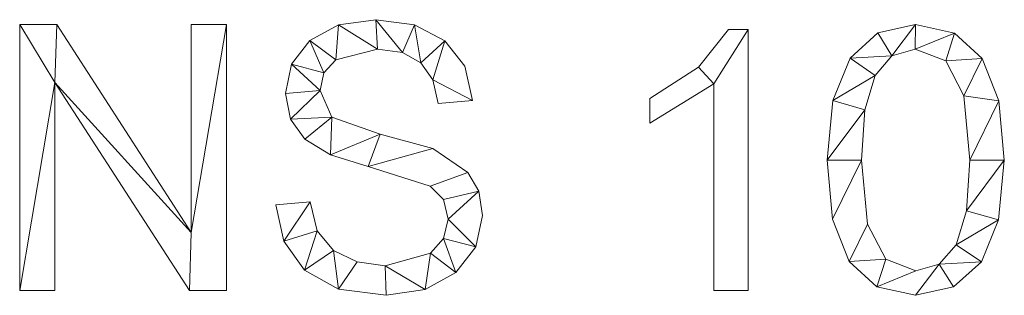
# Model space of a CAD drawing. Units: millimetres. Extents: x -18655 to 18594, y -14473 to 15324.
# Drawn here: x -2583 to -2210, y 1427 to 1531 of the extents above; entities that cross this region are included whole.
import ezdxf

# ---------------------------------------------------------------- set-up
doc = ezdxf.new("R2010")
doc.units = ezdxf.units.MM
doc.layers.add('A-GENM-____-OTLN', color=13, linetype='Continuous', lineweight=9)

msp = doc.modelspace()

# ---------------------------------------------------------------- meshes
at = {"layer": 'A-GENM-____-OTLN'}
mesh = msp.add_polyface(dxfattribs=at)
corners = [(-2424.34, 1499.52, 10), (-2411.3, 1500.57, 10), (-2414.22, 1513.56, 10), (-2421.78, 1523.21, 10), (-2433.24, 1529.19, 10), (-2447.88, 1531.18, 10), (-2462.05, 1529.21, 10), (-2472.9, 1523.27, 10), (-2479.78, 1514.3, 10), (-2482.08, 1503.24, 10), (-2480.25, 1493.59, 10), (-2474.76, 1485.91, 10), (-2465.12, 1480.01, 10), (-2450.82, 1475.64, 10), (-2427.41, 1468.15, 10), (-2422.31, 1463.09, 10), (-2420.61, 1455.72, 10), (-2422.26, 1448.42, 10), (-2427.19, 1442.81, 10), (-2444.42, 1438.05, 10), (-2454.99, 1439.5, 10), (-2463.88, 1443.83, 10), (-2470.12, 1451.33, 10), (-2472.77, 1462.27, 10), (-2485.81, 1461.16, 10), (-2482.78, 1447.38, 10), (-2474.92, 1436.42, 10), (-2462.04, 1429.26, 10), (-2443.95, 1426.88, 10), (-2429.27, 1429.03, 10), (-2417.66, 1435.48, 10), (-2410.09, 1445.18, 10), (-2407.57, 1457.09, 10), (-2408.95, 1466.29, 10), (-2413.07, 1473.41, 10), (-2426.3, 1482.39, 10), (-2446.25, 1487.91, 10), (-2464.53, 1494.24, 10), (-2469.04, 1504.35, 10), (-2467.53, 1511.09, 10), (-2462.99, 1516.01, 10), (-2447.27, 1520.01, 10), (-2437.83, 1518.72, 10), (-2430.86, 1514.87, 10), (-2426.36, 1508.47, 10)]
mesh.append_faces([[corners[k] for k in face] for face in [(44, 3, 43)]], dxfattribs={"vtx0": -1, "vtx1": -1})
mesh.append_faces([[corners[k] for k in face] for face in [(22, 25, 26, 21), (20, 27, 28, 19), (19, 28, 29, 18), (27, 20, 21, 26), (39, 7, 8, 38), (37, 11, 12, 36), (40, 6, 7, 39), (6, 40, 41, 5), (36, 12, 13, 35), (30, 17, 18, 29), (34, 14, 15, 33), (35, 13, 14, 34), (31, 16, 17, 30), (33, 15, 16), (4, 42, 43, 3), (5, 41, 42, 4)]], dxfattribs={"vtx0": -1, "vtx2": -1})
mesh.append_faces([[corners[k] for k in face] for face in [(16, 31, 32, 33)]], dxfattribs={"vtx0": -1, "vtx3": -1})
mesh.append_faces([[corners[k] for k in face] for face in [(0, 1, 44)]], dxfattribs={"vtx1": -1})
mesh.append_faces([[corners[k] for k in face] for face in [(9, 10, 38, 8), (2, 3, 44, 1)]], dxfattribs={"vtx1": -1, "vtx2": -1})
mesh.append_faces([[corners[k] for k in face] for face in [(10, 11, 37, 38)]], dxfattribs={"vtx1": -1, "vtx3": -1})
mesh.append_faces([[corners[k] for k in face] for face in [(23, 24, 25, 22)]], dxfattribs={"vtx2": -1})
mesh = msp.add_polyface(dxfattribs=at)
corners = [(-2424.34, 1499.52), (-2426.36, 1508.47), (-2430.86, 1514.87), (-2437.83, 1518.72), (-2447.27, 1520.01), (-2462.99, 1516.01), (-2467.53, 1511.09), (-2469.04, 1504.35), (-2464.53, 1494.24), (-2446.25, 1487.91), (-2426.3, 1482.39), (-2413.07, 1473.41), (-2408.95, 1466.29), (-2407.57, 1457.09), (-2410.09, 1445.18), (-2417.66, 1435.48), (-2429.27, 1429.03), (-2443.95, 1426.88), (-2462.04, 1429.26), (-2474.92, 1436.42), (-2482.78, 1447.38), (-2485.81, 1461.16), (-2472.77, 1462.27), (-2470.12, 1451.33), (-2463.88, 1443.83), (-2454.99, 1439.5), (-2444.42, 1438.05), (-2427.19, 1442.81), (-2422.26, 1448.42), (-2420.61, 1455.72), (-2422.31, 1463.09), (-2427.41, 1468.15), (-2450.82, 1475.64), (-2465.12, 1480.01), (-2474.76, 1485.91), (-2480.25, 1493.59), (-2482.08, 1503.24), (-2479.78, 1514.3), (-2472.9, 1523.27), (-2462.05, 1529.21), (-2447.88, 1531.18), (-2433.24, 1529.19), (-2421.78, 1523.21), (-2414.22, 1513.56), (-2411.3, 1500.57)]
mesh.append_faces([[corners[k] for k in face] for face in [(22, 20, 21)]], dxfattribs={"vtx0": -1})
mesh.append_faces([[corners[k] for k in face] for face in [(25, 18, 24)]], dxfattribs={"vtx0": -1, "vtx1": -1})
mesh.append_faces([[corners[k] for k in face] for face in [(28, 14, 15, 27), (27, 15, 16, 26), (42, 1, 2, 41), (41, 2, 3, 40), (40, 3, 4, 39), (32, 9, 10), (19, 23, 24, 18), (23, 19, 20, 22), (33, 8, 9, 32), (5, 38, 39, 4), (38, 5, 6, 37), (7, 36, 37, 6), (26, 16, 17)]], dxfattribs={"vtx0": -1, "vtx2": -1})
mesh.append_faces([[corners[k] for k in face] for face in [(1, 42, 43, 44), (8, 33, 34, 35)]], dxfattribs={"vtx0": -1, "vtx3": -1})
mesh.append_faces([[corners[k] for k in face] for face in [(13, 14, 29, 12), (29, 30, 12), (28, 29, 14)]], dxfattribs={"vtx1": -1, "vtx2": -1})
mesh.append_faces([[corners[k] for k in face] for face in [(11, 12, 30, 31), (31, 32, 10, 11), (17, 18, 25, 26), (7, 8, 35, 36)]], dxfattribs={"vtx1": -1, "vtx3": -1})
mesh.append_faces([[corners[k] for k in face] for face in [(44, 0, 1)]], dxfattribs={"vtx2": -1})
mesh = msp.add_polyface(dxfattribs=at)
corners = [(-2462.05, 1529.21, 10), (-2447.88, 1531.18, 10), (-2447.88, 1531.18), (-2462.05, 1529.21)]
mesh.append_faces([[corners[k] for k in face] for face in [(0, 1, 2, 3)]])
mesh = msp.add_polyface(dxfattribs=at)
corners = [(-2447.88, 1531.18, 10), (-2433.24, 1529.19, 10), (-2433.24, 1529.19), (-2447.88, 1531.18)]
mesh.append_faces([[corners[k] for k in face] for face in [(0, 1, 2, 3)]])
mesh = msp.add_polyface(dxfattribs=at)
corners = [(-2504.43, 1428.74, 10), (-2504.43, 1529.32, 10), (-2517.73, 1529.32, 10), (-2517.73, 1450.68, 10), (-2568.67, 1529.32, 10), (-2582.67, 1529.32, 10), (-2582.67, 1428.74, 10), (-2569.36, 1428.74, 10), (-2569.36, 1507.44, 10), (-2518.4, 1428.74, 10)]
mesh.append_faces([[corners[k] for k in face] for face in [(8, 6, 7)]], dxfattribs={"vtx0": -1})
mesh.append_faces([[corners[k] for k in face] for face in [(3, 9, 0, 1), (8, 4, 5, 6)]], dxfattribs={"vtx0": -1, "vtx3": -1})
mesh.append_faces([[corners[k] for k in face] for face in [(2, 3, 1)]], dxfattribs={"vtx1": -1})
mesh.append_faces([[corners[k] for k in face] for face in [(8, 9, 3, 4)]], dxfattribs={"vtx1": -1, "vtx3": -1})
mesh = msp.add_polyface(dxfattribs=at)
corners = [(-2504.43, 1428.74), (-2518.4, 1428.74), (-2569.36, 1507.44), (-2569.36, 1428.74), (-2582.67, 1428.74), (-2582.67, 1529.32), (-2568.67, 1529.32), (-2517.73, 1450.68), (-2517.73, 1529.32), (-2504.43, 1529.32)]
mesh.append_faces([[corners[k] for k in face] for face in [(2, 7, 1)]], dxfattribs={"vtx0": -1, "vtx1": -1})
mesh.append_faces([[corners[k] for k in face] for face in [(4, 5, 2, 3), (8, 9, 7)]], dxfattribs={"vtx1": -1})
mesh.append_faces([[corners[k] for k in face] for face in [(6, 7, 2, 5), (0, 1, 7, 9)]], dxfattribs={"vtx1": -1, "vtx2": -1})
mesh = msp.add_polyface(dxfattribs=at)
corners = [(-2582.67, 1428.74, 10), (-2582.67, 1529.32, 10), (-2582.67, 1529.32), (-2582.67, 1428.74)]
mesh.append_faces([[corners[k] for k in face] for face in [(0, 1, 2, 3)]])
mesh = msp.add_polyface(dxfattribs=at)
corners = [(-2582.67, 1529.32, 10), (-2568.67, 1529.32, 10), (-2568.67, 1529.32), (-2582.67, 1529.32)]
mesh.append_faces([[corners[k] for k in face] for face in [(0, 1, 2, 3)]])
mesh = msp.add_polyface(dxfattribs=at)
corners = [(-2568.67, 1529.32, 10), (-2517.73, 1450.68, 10), (-2517.73, 1450.68), (-2568.67, 1529.32)]
mesh.append_faces([[corners[k] for k in face] for face in [(0, 1, 2, 3)]])
mesh = msp.add_polyface(dxfattribs=at)
corners = [(-2517.73, 1450.68, 10), (-2517.73, 1529.32, 10), (-2517.73, 1529.32), (-2517.73, 1450.68)]
mesh.append_faces([[corners[k] for k in face] for face in [(0, 1, 2, 3)]])
mesh = msp.add_polyface(dxfattribs=at)
corners = [(-2517.73, 1529.32, 10), (-2504.43, 1529.32, 10), (-2504.43, 1529.32), (-2517.73, 1529.32)]
mesh.append_faces([[corners[k] for k in face] for face in [(3, 0, 1, 2)]])
mesh = msp.add_polyface(dxfattribs=at)
corners = [(-2504.43, 1529.32, 10), (-2504.43, 1428.74, 10), (-2504.43, 1428.74), (-2504.43, 1529.32)]
mesh.append_faces([[corners[k] for k in face] for face in [(0, 1, 2, 3)]])
mesh = msp.add_polyface(dxfattribs=at)
corners = [(-2472.9, 1523.27, 10), (-2462.05, 1529.21, 10), (-2462.05, 1529.21), (-2472.9, 1523.27)]
mesh.append_faces([[corners[k] for k in face] for face in [(0, 1, 2, 3)]])
mesh = msp.add_polyface(dxfattribs=at)
corners = [(-2433.24, 1529.19, 10), (-2421.78, 1523.21, 10), (-2421.78, 1523.21), (-2433.24, 1529.19)]
mesh.append_faces([[corners[k] for k in face] for face in [(0, 1, 2, 3)]])
mesh = msp.add_polyface(dxfattribs=at)
corners = [(-2306.99, 1428.74, 10), (-2306.99, 1527.46, 10), (-2314.44, 1527.46, 10), (-2325.86, 1513.17, 10), (-2344.24, 1501.38, 10), (-2344.24, 1492.07, 10), (-2320.03, 1506.97, 10), (-2320.03, 1428.74, 10)]
mesh.append_faces([[corners[k] for k in face] for face in [(6, 1, 2, 3)]], dxfattribs={"vtx0": -1, "vtx3": -1})
mesh.append_faces([[corners[k] for k in face] for face in [(4, 5, 6, 3)]], dxfattribs={"vtx2": -1})
mesh.append_faces([[corners[k] for k in face] for face in [(6, 7, 0, 1)]], dxfattribs={"vtx3": -1})
mesh = msp.add_polyface(dxfattribs=at)
corners = [(-2306.99, 1428.74), (-2320.03, 1428.74), (-2320.03, 1506.97), (-2344.24, 1492.07), (-2344.24, 1501.38), (-2325.86, 1513.17), (-2314.44, 1527.46), (-2306.99, 1527.46)]
mesh.append_faces([[corners[k] for k in face] for face in [(2, 7, 0, 1)]], dxfattribs={"vtx0": -1})
mesh.append_faces([[corners[k] for k in face] for face in [(4, 5, 2, 3)]], dxfattribs={"vtx1": -1})
mesh.append_faces([[corners[k] for k in face] for face in [(6, 7, 2, 5)]], dxfattribs={"vtx1": -1, "vtx2": -1})
mesh = msp.add_polyface(dxfattribs=at)
corners = [(-2325.86, 1513.17, 10), (-2314.44, 1527.46, 10), (-2314.44, 1527.46), (-2325.86, 1513.17)]
mesh.append_faces([[corners[k] for k in face] for face in [(0, 1, 2, 3)]])
mesh = msp.add_polyface(dxfattribs=at)
corners = [(-2314.44, 1527.46, 10), (-2306.99, 1527.46, 10), (-2306.99, 1527.46), (-2314.44, 1527.46)]
mesh.append_faces([[corners[k] for k in face] for face in [(0, 1, 2, 3)]])
mesh = msp.add_polyface(dxfattribs=at)
corners = [(-2306.99, 1527.46, 10), (-2306.99, 1428.74, 10), (-2306.99, 1428.74), (-2306.99, 1527.46)]
mesh.append_faces([[corners[k] for k in face] for face in [(0, 1, 2, 3)]])
mesh = msp.add_polyface(dxfattribs=at)
corners = [(-2243.69, 1529.32, 10), (-2257.97, 1526.15, 10), (-2268.51, 1516.63, 10), (-2275.02, 1500.64, 10), (-2277.19, 1478.04, 10), (-2275.09, 1455.66, 10), (-2268.81, 1439.67, 10), (-2258.34, 1430.07, 10), (-2243.69, 1426.88, 10), (-2229.36, 1430.03, 10), (-2218.8, 1439.49, 10), (-2212.3, 1455.44, 10), (-2210.13, 1478.04, 10), (-2212.23, 1500.48, 10), (-2218.52, 1516.5, 10), (-2229.01, 1526.12, 10), (-2243.66, 1436.19, 10), (-2254.98, 1440.55, 10), (-2261.83, 1453.84, 10), (-2264.15, 1478.04, 10), (-2262.87, 1497.06, 10), (-2259.04, 1510.04, 10), (-2252.68, 1517.52, 10), (-2243.8, 1520.01, 10), (-2232.29, 1515.64, 10), (-2225.44, 1502.4, 10), (-2223.17, 1478.04, 10), (-2224.46, 1458.89, 10), (-2228.35, 1445.98, 10), (-2234.77, 1438.64, 10)]
mesh.append_faces([[corners[k] for k in face] for face in [(28, 11, 27), (1, 22, 0)]], dxfattribs={"vtx0": -1, "vtx1": -1})
mesh.append_faces([[corners[k] for k in face] for face in [(25, 13, 14, 24), (24, 14, 15, 23), (0, 22, 23, 15), (13, 25, 26, 12), (27, 11, 12, 26), (2, 21, 22, 1), (3, 20, 21, 2), (4, 19, 20, 3), (8, 29, 16, 7), (7, 16, 17, 6), (6, 17, 18), (19, 4, 5)]], dxfattribs={"vtx0": -1, "vtx2": -1})
mesh.append_faces([[corners[k] for k in face] for face in [(29, 8, 9, 10)]], dxfattribs={"vtx0": -1, "vtx3": -1})
mesh.append_faces([[corners[k] for k in face] for face in [(10, 11, 28, 29), (5, 6, 18, 19)]], dxfattribs={"vtx1": -1, "vtx3": -1})
mesh = msp.add_polyface(dxfattribs=at)
corners = [(-2243.69, 1529.32), (-2229.01, 1526.12), (-2218.52, 1516.5), (-2212.23, 1500.48), (-2210.13, 1478.04), (-2212.3, 1455.44), (-2218.8, 1439.49), (-2229.36, 1430.03), (-2243.69, 1426.88), (-2258.34, 1430.07), (-2268.81, 1439.67), (-2275.09, 1455.66), (-2277.19, 1478.04), (-2275.02, 1500.64), (-2268.51, 1516.63), (-2257.97, 1526.15), (-2243.66, 1436.19), (-2234.77, 1438.64), (-2228.35, 1445.98), (-2224.46, 1458.89), (-2223.17, 1478.04), (-2225.44, 1502.4), (-2232.29, 1515.64), (-2243.8, 1520.01), (-2252.68, 1517.52), (-2259.04, 1510.04), (-2262.87, 1497.06), (-2264.15, 1478.04), (-2261.83, 1453.84), (-2254.98, 1440.55)]
mesh.append_faces([[corners[k] for k in face] for face in [(16, 9, 29), (6, 18, 5)]], dxfattribs={"vtx0": -1, "vtx1": -1})
mesh.append_faces([[corners[k] for k in face] for face in [(26, 12, 13, 25), (25, 13, 14, 24), (12, 26, 27, 11), (28, 10, 11, 27), (29, 9, 10, 28), (1, 22, 23, 0), (0, 23, 24), (2, 21, 22, 1), (3, 20, 21, 2), (17, 7, 8), (5, 18, 19, 4), (20, 3, 4, 19)]], dxfattribs={"vtx0": -1, "vtx2": -1})
mesh.append_faces([[corners[k] for k in face] for face in [(15, 0, 24, 14)]], dxfattribs={"vtx1": -1, "vtx2": -1})
mesh.append_faces([[corners[k] for k in face] for face in [(16, 17, 8, 9), (17, 18, 6, 7)]], dxfattribs={"vtx1": -1, "vtx3": -1})
mesh = msp.add_polyface(dxfattribs=at)
corners = [(-2257.97, 1526.15, 10), (-2243.69, 1529.32, 10), (-2243.69, 1529.32), (-2257.97, 1526.15)]
mesh.append_faces([[corners[k] for k in face] for face in [(0, 1, 2, 3)]])
mesh = msp.add_polyface(dxfattribs=at)
corners = [(-2243.69, 1529.32, 10), (-2229.01, 1526.12, 10), (-2229.01, 1526.12), (-2243.69, 1529.32)]
mesh.append_faces([[corners[k] for k in face] for face in [(0, 1, 2, 3)]])
mesh = msp.add_polyface(dxfattribs=at)
corners = [(-2268.51, 1516.63, 10), (-2257.97, 1526.15, 10), (-2257.97, 1526.15), (-2268.51, 1516.63)]
mesh.append_faces([[corners[k] for k in face] for face in [(0, 1, 2, 3)]])
mesh = msp.add_polyface(dxfattribs=at)
corners = [(-2229.01, 1526.12, 10), (-2218.52, 1516.5, 10), (-2218.52, 1516.5), (-2229.01, 1526.12)]
mesh.append_faces([[corners[k] for k in face] for face in [(0, 1, 2, 3)]])
mesh = msp.add_polyface(dxfattribs=at)
corners = [(-2479.78, 1514.3, 10), (-2472.9, 1523.27, 10), (-2472.9, 1523.27), (-2479.78, 1514.3)]
mesh.append_faces([[corners[k] for k in face] for face in [(0, 1, 2, 3)]])
mesh = msp.add_polyface(dxfattribs=at)
corners = [(-2447.27, 1520.01, 10), (-2462.99, 1516.01, 10), (-2462.99, 1516.01), (-2447.27, 1520.01)]
mesh.append_faces([[corners[k] for k in face] for face in [(0, 1, 2, 3)]])
mesh = msp.add_polyface(dxfattribs=at)
corners = [(-2437.83, 1518.72, 10), (-2447.27, 1520.01, 10), (-2447.27, 1520.01), (-2437.83, 1518.72)]
mesh.append_faces([[corners[k] for k in face] for face in [(0, 1, 2, 3)]])
mesh = msp.add_polyface(dxfattribs=at)
corners = [(-2421.78, 1523.21, 10), (-2414.22, 1513.56, 10), (-2414.22, 1513.56), (-2421.78, 1523.21)]
mesh.append_faces([[corners[k] for k in face] for face in [(0, 1, 2, 3)]])
mesh = msp.add_polyface(dxfattribs=at)
corners = [(-2243.8, 1520.01, 10), (-2252.68, 1517.52, 10), (-2252.68, 1517.52), (-2243.8, 1520.01)]
mesh.append_faces([[corners[k] for k in face] for face in [(3, 0, 1, 2)]])
mesh = msp.add_polyface(dxfattribs=at)
corners = [(-2232.29, 1515.64, 10), (-2243.8, 1520.01, 10), (-2243.8, 1520.01), (-2232.29, 1515.64)]
mesh.append_faces([[corners[k] for k in face] for face in [(0, 1, 2, 3)]])
mesh = msp.add_polyface(dxfattribs=at)
corners = [(-2430.86, 1514.87, 10), (-2437.83, 1518.72, 10), (-2437.83, 1518.72), (-2430.86, 1514.87)]
mesh.append_faces([[corners[k] for k in face] for face in [(0, 1, 2, 3)]])
mesh = msp.add_polyface(dxfattribs=at)
corners = [(-2275.02, 1500.64, 10), (-2268.51, 1516.63, 10), (-2268.51, 1516.63), (-2275.02, 1500.64)]
mesh.append_faces([[corners[k] for k in face] for face in [(3, 0, 1, 2)]])
mesh = msp.add_polyface(dxfattribs=at)
corners = [(-2252.68, 1517.52, 10), (-2259.04, 1510.04, 10), (-2259.04, 1510.04), (-2252.68, 1517.52)]
mesh.append_faces([[corners[k] for k in face] for face in [(3, 0, 1, 2)]])
mesh = msp.add_polyface(dxfattribs=at)
corners = [(-2218.52, 1516.5, 10), (-2212.23, 1500.48, 10), (-2212.23, 1500.48), (-2218.52, 1516.5)]
mesh.append_faces([[corners[k] for k in face] for face in [(0, 1, 2, 3)]])
mesh = msp.add_polyface(dxfattribs=at)
corners = [(-2482.08, 1503.24, 10), (-2479.78, 1514.3, 10), (-2479.78, 1514.3), (-2482.08, 1503.24)]
mesh.append_faces([[corners[k] for k in face] for face in [(0, 1, 2, 3)]])
mesh = msp.add_polyface(dxfattribs=at)
corners = [(-2462.99, 1516.01, 10), (-2467.53, 1511.09, 10), (-2467.53, 1511.09), (-2462.99, 1516.01)]
mesh.append_faces([[corners[k] for k in face] for face in [(3, 0, 1, 2)]])
mesh = msp.add_polyface(dxfattribs=at)
corners = [(-2426.36, 1508.47, 10), (-2430.86, 1514.87, 10), (-2430.86, 1514.87), (-2426.36, 1508.47)]
mesh.append_faces([[corners[k] for k in face] for face in [(0, 1, 2, 3)]])
mesh = msp.add_polyface(dxfattribs=at)
corners = [(-2414.22, 1513.56, 10), (-2411.3, 1500.57, 10), (-2411.3, 1500.57), (-2414.22, 1513.56)]
mesh.append_faces([[corners[k] for k in face] for face in [(0, 1, 2, 3)]])
mesh = msp.add_polyface(dxfattribs=at)
corners = [(-2344.24, 1501.38, 10), (-2325.86, 1513.17, 10), (-2325.86, 1513.17), (-2344.24, 1501.38)]
mesh.append_faces([[corners[k] for k in face] for face in [(0, 1, 2, 3)]])
mesh = msp.add_polyface(dxfattribs=at)
corners = [(-2225.44, 1502.4, 10), (-2232.29, 1515.64, 10), (-2232.29, 1515.64), (-2225.44, 1502.4)]
mesh.append_faces([[corners[k] for k in face] for face in [(0, 1, 2, 3)]])
mesh = msp.add_polyface(dxfattribs=at)
corners = [(-2467.53, 1511.09, 10), (-2469.04, 1504.35, 10), (-2469.04, 1504.35), (-2467.53, 1511.09)]
mesh.append_faces([[corners[k] for k in face] for face in [(0, 1, 2, 3)]])
mesh = msp.add_polyface(dxfattribs=at)
corners = [(-2259.04, 1510.04, 10), (-2262.87, 1497.06, 10), (-2262.87, 1497.06), (-2259.04, 1510.04)]
mesh.append_faces([[corners[k] for k in face] for face in [(3, 0, 1, 2)]])
mesh = msp.add_polyface(dxfattribs=at)
corners = [(-2518.4, 1428.74, 10), (-2569.36, 1507.44, 10), (-2569.36, 1507.44), (-2518.4, 1428.74)]
mesh.append_faces([[corners[k] for k in face] for face in [(0, 1, 2, 3)]])
mesh = msp.add_polyface(dxfattribs=at)
corners = [(-2569.36, 1507.44, 10), (-2569.36, 1428.74, 10), (-2569.36, 1428.74), (-2569.36, 1507.44)]
mesh.append_faces([[corners[k] for k in face] for face in [(3, 0, 1, 2)]])
mesh = msp.add_polyface(dxfattribs=at)
corners = [(-2424.34, 1499.52, 10), (-2426.36, 1508.47, 10), (-2426.36, 1508.47), (-2424.34, 1499.52)]
mesh.append_faces([[corners[k] for k in face] for face in [(0, 1, 2, 3)]])
mesh = msp.add_polyface(dxfattribs=at)
corners = [(-2320.03, 1506.97, 10), (-2344.24, 1492.07, 10), (-2344.24, 1492.07), (-2320.03, 1506.97)]
mesh.append_faces([[corners[k] for k in face] for face in [(0, 1, 2, 3)]])
mesh = msp.add_polyface(dxfattribs=at)
corners = [(-2320.03, 1428.74, 10), (-2320.03, 1506.97, 10), (-2320.03, 1506.97), (-2320.03, 1428.74)]
mesh.append_faces([[corners[k] for k in face] for face in [(0, 1, 2, 3)]])
mesh = msp.add_polyface(dxfattribs=at)
corners = [(-2480.25, 1493.59, 10), (-2482.08, 1503.24, 10), (-2482.08, 1503.24), (-2480.25, 1493.59)]
mesh.append_faces([[corners[k] for k in face] for face in [(0, 1, 2, 3)]])
mesh = msp.add_polyface(dxfattribs=at)
corners = [(-2469.04, 1504.35, 10), (-2464.53, 1494.24, 10), (-2464.53, 1494.24), (-2469.04, 1504.35)]
mesh.append_faces([[corners[k] for k in face] for face in [(0, 1, 2, 3)]])
mesh = msp.add_polyface(dxfattribs=at)
corners = [(-2344.24, 1492.07, 10), (-2344.24, 1501.38, 10), (-2344.24, 1501.38), (-2344.24, 1492.07)]
mesh.append_faces([[corners[k] for k in face] for face in [(3, 0, 1, 2)]])
mesh = msp.add_polyface(dxfattribs=at)
corners = [(-2223.17, 1478.04, 10), (-2225.44, 1502.4, 10), (-2225.44, 1502.4), (-2223.17, 1478.04)]
mesh.append_faces([[corners[k] for k in face] for face in [(0, 1, 2, 3)]])
mesh = msp.add_polyface(dxfattribs=at)
corners = [(-2411.3, 1500.57, 10), (-2424.34, 1499.52, 10), (-2424.34, 1499.52), (-2411.3, 1500.57)]
mesh.append_faces([[corners[k] for k in face] for face in [(3, 0, 1, 2)]])
mesh = msp.add_polyface(dxfattribs=at)
corners = [(-2277.19, 1478.04, 10), (-2275.02, 1500.64, 10), (-2275.02, 1500.64), (-2277.19, 1478.04)]
mesh.append_faces([[corners[k] for k in face] for face in [(0, 1, 2, 3)]])
mesh = msp.add_polyface(dxfattribs=at)
corners = [(-2212.23, 1500.48, 10), (-2210.13, 1478.04, 10), (-2210.13, 1478.04), (-2212.23, 1500.48)]
mesh.append_faces([[corners[k] for k in face] for face in [(3, 0, 1, 2)]])
mesh = msp.add_polyface(dxfattribs=at)
corners = [(-2464.53, 1494.24, 10), (-2446.25, 1487.91, 10), (-2446.25, 1487.91), (-2464.53, 1494.24)]
mesh.append_faces([[corners[k] for k in face] for face in [(0, 1, 2, 3)]])
mesh = msp.add_polyface(dxfattribs=at)
corners = [(-2262.87, 1497.06, 10), (-2264.15, 1478.04, 10), (-2264.15, 1478.04), (-2262.87, 1497.06)]
mesh.append_faces([[corners[k] for k in face] for face in [(0, 1, 2, 3)]])
mesh = msp.add_polyface(dxfattribs=at)
corners = [(-2474.76, 1485.91, 10), (-2480.25, 1493.59, 10), (-2480.25, 1493.59), (-2474.76, 1485.91)]
mesh.append_faces([[corners[k] for k in face] for face in [(0, 1, 2, 3)]])
mesh = msp.add_polyface(dxfattribs=at)
corners = [(-2446.25, 1487.91, 10), (-2426.3, 1482.39, 10), (-2426.3, 1482.39), (-2446.25, 1487.91)]
mesh.append_faces([[corners[k] for k in face] for face in [(0, 1, 2, 3)]])
mesh = msp.add_polyface(dxfattribs=at)
corners = [(-2465.12, 1480.01, 10), (-2474.76, 1485.91, 10), (-2474.76, 1485.91), (-2465.12, 1480.01)]
mesh.append_faces([[corners[k] for k in face] for face in [(0, 1, 2, 3)]])
mesh = msp.add_polyface(dxfattribs=at)
corners = [(-2450.82, 1475.64, 10), (-2465.12, 1480.01, 10), (-2465.12, 1480.01), (-2450.82, 1475.64)]
mesh.append_faces([[corners[k] for k in face] for face in [(3, 0, 1, 2)]])
mesh = msp.add_polyface(dxfattribs=at)
corners = [(-2426.3, 1482.39, 10), (-2413.07, 1473.41, 10), (-2413.07, 1473.41), (-2426.3, 1482.39)]
mesh.append_faces([[corners[k] for k in face] for face in [(3, 0, 1, 2)]])
mesh = msp.add_polyface(dxfattribs=at)
corners = [(-2427.41, 1468.15, 10), (-2450.82, 1475.64, 10), (-2450.82, 1475.64), (-2427.41, 1468.15)]
mesh.append_faces([[corners[k] for k in face] for face in [(3, 0, 1, 2)]])
mesh = msp.add_polyface(dxfattribs=at)
corners = [(-2275.09, 1455.66, 10), (-2277.19, 1478.04, 10), (-2277.19, 1478.04), (-2275.09, 1455.66)]
mesh.append_faces([[corners[k] for k in face] for face in [(3, 0, 1, 2)]])
mesh = msp.add_polyface(dxfattribs=at)
corners = [(-2264.15, 1478.04, 10), (-2261.83, 1453.84, 10), (-2261.83, 1453.84), (-2264.15, 1478.04)]
mesh.append_faces([[corners[k] for k in face] for face in [(0, 1, 2, 3)]])
mesh = msp.add_polyface(dxfattribs=at)
corners = [(-2224.46, 1458.89, 10), (-2223.17, 1478.04, 10), (-2223.17, 1478.04), (-2224.46, 1458.89)]
mesh.append_faces([[corners[k] for k in face] for face in [(0, 1, 2, 3)]])
mesh = msp.add_polyface(dxfattribs=at)
corners = [(-2210.13, 1478.04, 10), (-2212.3, 1455.44, 10), (-2212.3, 1455.44), (-2210.13, 1478.04)]
mesh.append_faces([[corners[k] for k in face] for face in [(3, 0, 1, 2)]])
mesh = msp.add_polyface(dxfattribs=at)
corners = [(-2413.07, 1473.41, 10), (-2408.95, 1466.29, 10), (-2408.95, 1466.29), (-2413.07, 1473.41)]
mesh.append_faces([[corners[k] for k in face] for face in [(0, 1, 2, 3)]])
mesh = msp.add_polyface(dxfattribs=at)
corners = [(-2422.31, 1463.09, 10), (-2427.41, 1468.15, 10), (-2427.41, 1468.15), (-2422.31, 1463.09)]
mesh.append_faces([[corners[k] for k in face] for face in [(3, 0, 1, 2)]])
mesh = msp.add_polyface(dxfattribs=at)
corners = [(-2408.95, 1466.29, 10), (-2407.57, 1457.09, 10), (-2407.57, 1457.09), (-2408.95, 1466.29)]
mesh.append_faces([[corners[k] for k in face] for face in [(0, 1, 2, 3)]])
mesh = msp.add_polyface(dxfattribs=at)
corners = [(-2485.81, 1461.16, 10), (-2472.77, 1462.27, 10), (-2472.77, 1462.27), (-2485.81, 1461.16)]
mesh.append_faces([[corners[k] for k in face] for face in [(0, 1, 2, 3)]])
mesh = msp.add_polyface(dxfattribs=at)
corners = [(-2482.78, 1447.38, 10), (-2485.81, 1461.16, 10), (-2485.81, 1461.16), (-2482.78, 1447.38)]
mesh.append_faces([[corners[k] for k in face] for face in [(3, 0, 1, 2)]])
mesh = msp.add_polyface(dxfattribs=at)
corners = [(-2472.77, 1462.27, 10), (-2470.12, 1451.33, 10), (-2470.12, 1451.33), (-2472.77, 1462.27)]
mesh.append_faces([[corners[k] for k in face] for face in [(0, 1, 2, 3)]])
mesh = msp.add_polyface(dxfattribs=at)
corners = [(-2420.61, 1455.72, 10), (-2422.31, 1463.09, 10), (-2422.31, 1463.09), (-2420.61, 1455.72)]
mesh.append_faces([[corners[k] for k in face] for face in [(0, 1, 2, 3)]])
mesh = msp.add_polyface(dxfattribs=at)
corners = [(-2407.57, 1457.09, 10), (-2410.09, 1445.18, 10), (-2410.09, 1445.18), (-2407.57, 1457.09)]
mesh.append_faces([[corners[k] for k in face] for face in [(0, 1, 2, 3)]])
mesh = msp.add_polyface(dxfattribs=at)
corners = [(-2228.35, 1445.98, 10), (-2224.46, 1458.89, 10), (-2224.46, 1458.89), (-2228.35, 1445.98)]
mesh.append_faces([[corners[k] for k in face] for face in [(3, 0, 1, 2)]])
mesh = msp.add_polyface(dxfattribs=at)
corners = [(-2422.26, 1448.42, 10), (-2420.61, 1455.72, 10), (-2420.61, 1455.72), (-2422.26, 1448.42)]
mesh.append_faces([[corners[k] for k in face] for face in [(3, 0, 1, 2)]])
mesh = msp.add_polyface(dxfattribs=at)
corners = [(-2268.81, 1439.67, 10), (-2275.09, 1455.66, 10), (-2275.09, 1455.66), (-2268.81, 1439.67)]
mesh.append_faces([[corners[k] for k in face] for face in [(0, 1, 2, 3)]])
mesh = msp.add_polyface(dxfattribs=at)
corners = [(-2261.83, 1453.84, 10), (-2254.98, 1440.55, 10), (-2254.98, 1440.55), (-2261.83, 1453.84)]
mesh.append_faces([[corners[k] for k in face] for face in [(0, 1, 2, 3)]])
mesh = msp.add_polyface(dxfattribs=at)
corners = [(-2212.3, 1455.44, 10), (-2218.8, 1439.49, 10), (-2218.8, 1439.49), (-2212.3, 1455.44)]
mesh.append_faces([[corners[k] for k in face] for face in [(0, 1, 2, 3)]])
mesh = msp.add_polyface(dxfattribs=at)
corners = [(-2470.12, 1451.33, 10), (-2463.88, 1443.83, 10), (-2463.88, 1443.83), (-2470.12, 1451.33)]
mesh.append_faces([[corners[k] for k in face] for face in [(3, 0, 1, 2)]])
mesh = msp.add_polyface(dxfattribs=at)
corners = [(-2474.92, 1436.42, 10), (-2482.78, 1447.38, 10), (-2482.78, 1447.38), (-2474.92, 1436.42)]
mesh.append_faces([[corners[k] for k in face] for face in [(0, 1, 2, 3)]])
mesh = msp.add_polyface(dxfattribs=at)
corners = [(-2427.19, 1442.81, 10), (-2422.26, 1448.42, 10), (-2422.26, 1448.42), (-2427.19, 1442.81)]
mesh.append_faces([[corners[k] for k in face] for face in [(0, 1, 2, 3)]])
mesh = msp.add_polyface(dxfattribs=at)
corners = [(-2234.77, 1438.64, 10), (-2228.35, 1445.98, 10), (-2228.35, 1445.98), (-2234.77, 1438.64)]
mesh.append_faces([[corners[k] for k in face] for face in [(3, 0, 1, 2)]])
mesh = msp.add_polyface(dxfattribs=at)
corners = [(-2463.88, 1443.83, 10), (-2454.99, 1439.5, 10), (-2454.99, 1439.5), (-2463.88, 1443.83)]
mesh.append_faces([[corners[k] for k in face] for face in [(3, 0, 1, 2)]])
mesh = msp.add_polyface(dxfattribs=at)
corners = [(-2444.42, 1438.05, 10), (-2427.19, 1442.81, 10), (-2427.19, 1442.81), (-2444.42, 1438.05)]
mesh.append_faces([[corners[k] for k in face] for face in [(0, 1, 2, 3)]])
mesh = msp.add_polyface(dxfattribs=at)
corners = [(-2410.09, 1445.18, 10), (-2417.66, 1435.48, 10), (-2417.66, 1435.48), (-2410.09, 1445.18)]
mesh.append_faces([[corners[k] for k in face] for face in [(0, 1, 2, 3)]])
mesh = msp.add_polyface(dxfattribs=at)
corners = [(-2454.99, 1439.5, 10), (-2444.42, 1438.05, 10), (-2444.42, 1438.05), (-2454.99, 1439.5)]
mesh.append_faces([[corners[k] for k in face] for face in [(3, 0, 1, 2)]])
mesh = msp.add_polyface(dxfattribs=at)
corners = [(-2258.34, 1430.07, 10), (-2268.81, 1439.67, 10), (-2268.81, 1439.67), (-2258.34, 1430.07)]
mesh.append_faces([[corners[k] for k in face] for face in [(0, 1, 2, 3)]])
mesh = msp.add_polyface(dxfattribs=at)
corners = [(-2254.98, 1440.55, 10), (-2243.66, 1436.19, 10), (-2243.66, 1436.19), (-2254.98, 1440.55)]
mesh.append_faces([[corners[k] for k in face] for face in [(0, 1, 2, 3)]])
mesh = msp.add_polyface(dxfattribs=at)
corners = [(-2243.66, 1436.19, 10), (-2234.77, 1438.64, 10), (-2234.77, 1438.64), (-2243.66, 1436.19)]
mesh.append_faces([[corners[k] for k in face] for face in [(3, 0, 1, 2)]])
mesh = msp.add_polyface(dxfattribs=at)
corners = [(-2218.8, 1439.49, 10), (-2229.36, 1430.03, 10), (-2229.36, 1430.03), (-2218.8, 1439.49)]
mesh.append_faces([[corners[k] for k in face] for face in [(0, 1, 2, 3)]])
mesh = msp.add_polyface(dxfattribs=at)
corners = [(-2462.04, 1429.26, 10), (-2474.92, 1436.42, 10), (-2474.92, 1436.42), (-2462.04, 1429.26)]
mesh.append_faces([[corners[k] for k in face] for face in [(0, 1, 2, 3)]])
mesh = msp.add_polyface(dxfattribs=at)
corners = [(-2417.66, 1435.48, 10), (-2429.27, 1429.03, 10), (-2429.27, 1429.03), (-2417.66, 1435.48)]
mesh.append_faces([[corners[k] for k in face] for face in [(3, 0, 1, 2)]])
mesh = msp.add_polyface(dxfattribs=at)
corners = [(-2569.36, 1428.74, 10), (-2582.67, 1428.74, 10), (-2582.67, 1428.74), (-2569.36, 1428.74)]
mesh.append_faces([[corners[k] for k in face] for face in [(3, 0, 1, 2)]])
mesh = msp.add_polyface(dxfattribs=at)
corners = [(-2504.43, 1428.74, 10), (-2518.4, 1428.74, 10), (-2518.4, 1428.74), (-2504.43, 1428.74)]
mesh.append_faces([[corners[k] for k in face] for face in [(3, 0, 1, 2)]])
mesh = msp.add_polyface(dxfattribs=at)
corners = [(-2443.95, 1426.88, 10), (-2462.04, 1429.26, 10), (-2462.04, 1429.26), (-2443.95, 1426.88)]
mesh.append_faces([[corners[k] for k in face] for face in [(3, 0, 1, 2)]])
mesh = msp.add_polyface(dxfattribs=at)
corners = [(-2429.27, 1429.03, 10), (-2443.95, 1426.88, 10), (-2443.95, 1426.88), (-2429.27, 1429.03)]
mesh.append_faces([[corners[k] for k in face] for face in [(0, 1, 2, 3)]])
mesh = msp.add_polyface(dxfattribs=at)
corners = [(-2306.99, 1428.74, 10), (-2320.03, 1428.74, 10), (-2320.03, 1428.74), (-2306.99, 1428.74)]
mesh.append_faces([[corners[k] for k in face] for face in [(0, 1, 2, 3)]])
mesh = msp.add_polyface(dxfattribs=at)
corners = [(-2243.69, 1426.88, 10), (-2258.34, 1430.07, 10), (-2258.34, 1430.07), (-2243.69, 1426.88)]
mesh.append_faces([[corners[k] for k in face] for face in [(0, 1, 2, 3)]])
mesh = msp.add_polyface(dxfattribs=at)
corners = [(-2229.36, 1430.03, 10), (-2243.69, 1426.88, 10), (-2243.69, 1426.88), (-2229.36, 1430.03)]
mesh.append_faces([[corners[k] for k in face] for face in [(0, 1, 2, 3)]])

doc.saveas('drawing.dxf')
